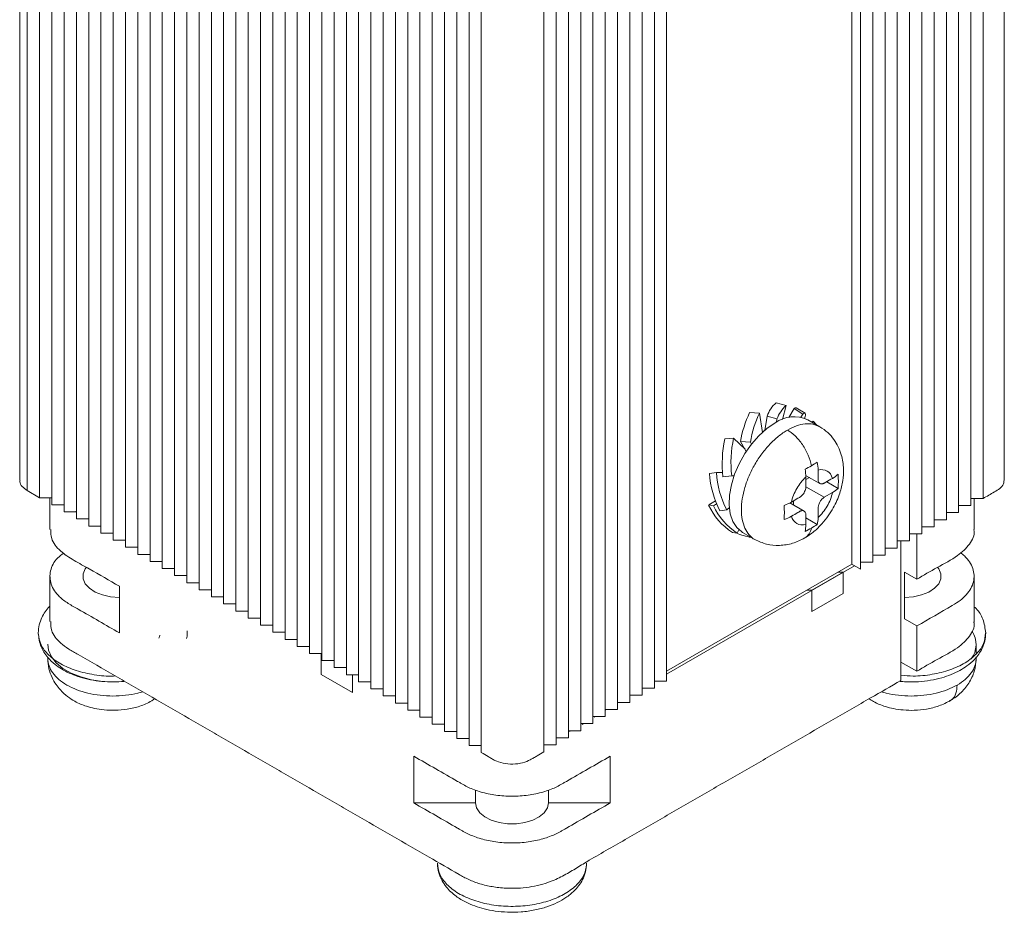
# Model space of a CAD drawing. Units: millimetres. Extents: x 143 to 364, y 24 to 291.
# Drawn here: x 143 to 200, y 188 to 240 of the extents above; entities that cross this region are included whole.
import ezdxf

# ---------------------------------------------------------------- set-up
doc = ezdxf.new("R2010")
doc.units = ezdxf.units.MM

msp = doc.modelspace()

# ---------------------------------------------------------------- linework, layer by layer
at = {"color": 7, "linetype": 'Continuous', "lineweight": 15}
for p, q in [((143.648, 212.489), (143.648, 273.729)), ((144.355, 212.08), (144.355, 273.321)), ((198.731, 273.28), (198.731, 212.04)), ((145.062, 211.672), (145.062, 272.913)), ((145.769, 211.264), (145.769, 272.505)), ((197.317, 272.464), (197.317, 211.223)), ((198.024, 272.872), (198.024, 211.631)), ((146.476, 210.856), (146.476, 272.096)), ((196.61, 272.056), (196.61, 210.815)), ((147.183, 210.448), (147.183, 271.688)), ((147.89, 210.039), (147.89, 271.28)), ((195.196, 271.239), (195.196, 209.999)), ((195.903, 271.647), (195.903, 210.407)), ((148.597, 209.631), (148.597, 270.872)), ((194.488, 209.59), (194.488, 270.831)), ((149.304, 209.223), (149.304, 270.464)), ((193.781, 209.182), (193.781, 270.423)), ((150.011, 208.815), (150.011, 270.055)), ((150.719, 208.407), (150.719, 269.647)), ((192.367, 208.366), (192.367, 269.606)), ((193.074, 208.774), (193.074, 270.015)), ((151.426, 207.998), (151.426, 269.239)), ((191.165, 208.243), (191.165, 269.484)), ((191.66, 207.958), (191.66, 269.198)), ((152.133, 207.59), (152.133, 268.831)), ((152.84, 207.182), (152.84, 268.423)), ((153.547, 206.774), (153.547, 268.014)), ((154.254, 206.366), (154.254, 267.606)), ((154.961, 205.957), (154.961, 267.198)), ((155.668, 205.549), (155.668, 266.79)), ((156.375, 205.141), (156.375, 266.382)), ((157.083, 265.973), (157.083, 204.733)), ((157.79, 265.565), (157.79, 204.325)), ((158.497, 265.157), (158.497, 203.916)), ((159.204, 264.749), (159.204, 203.508)), ((159.911, 264.34), (159.911, 203.1)), ((160.618, 263.932), (160.618, 202.692)), ((161.325, 263.524), (161.325, 202.284)), ((162.032, 263.116), (162.032, 201.875)), ((162.739, 262.708), (162.739, 201.467)), ((180.488, 262.748), (180.488, 201.508)), ((163.447, 262.299), (163.447, 201.059)), ((179.781, 262.34), (179.781, 201.1)), ((164.154, 261.891), (164.154, 200.651)), ((179.074, 261.932), (179.074, 200.692)), ((164.861, 261.483), (164.861, 200.242)), ((165.568, 261.075), (165.568, 199.834)), ((177.659, 261.116), (177.659, 199.875)), ((178.366, 261.524), (178.366, 200.283)), ((166.275, 260.667), (166.275, 199.426)), ((176.952, 199.467), (176.952, 260.707)), ((166.982, 260.258), (166.982, 199.018)), ((175.538, 198.65), (175.538, 259.891)), ((176.245, 199.059), (176.245, 260.299)), ((167.689, 259.85), (167.689, 198.61)), ((168.396, 259.442), (168.396, 198.201)), ((174.831, 198.242), (174.831, 259.483)), ((169.103, 259.034), (169.103, 197.793)), ((174.124, 197.834), (174.124, 259.075)), ((169.81, 258.626), (169.81, 197.385)), ((173.417, 197.426), (173.417, 258.666)), ((186.802, 217.558), (187.373, 217.394)), ((187.158, 216.592), (187.373, 217.394)), ((185.844, 216.961), (185.273, 216.986)), ((185.844, 216.961), (186.008, 215.846)), ((186.275, 216.782), (186.14, 215.962)), ((186.846, 216.619), (186.275, 216.782)), ((187.528, 216.706), (187.836, 217.223)), ((187.836, 217.223), (188.342, 216.906)), ((188.468, 216.949), (187.961, 217.266)), ((188.232, 216.722), (188.342, 216.906)), ((186.846, 216.619), (186.815, 216.431)), ((188.449, 216.683), (188.435, 216.663)), ((189.326, 216.167), (188.618, 216.576)), ((188.863, 216.435), (188.934, 216.494)), ((188.934, 216.494), (189.126, 216.283)), ((186.139, 215.955), (186.002, 215.889)), ((184.347, 215.52), (183.841, 215.466)), ((184.347, 215.52), (185.009, 214.87)), ((184.746, 215.313), (185.317, 215.287)), ((185.079, 214.752), (184.746, 215.313)), ((185.384, 215.173), (185.317, 215.287)), ((183.358, 213.529), (182.961, 213.481)), ((183.358, 213.529), (183.712, 213.533)), ((184.378, 213.348), (184.24, 213.333)), ((188.501, 213.369), (189.322, 212.895)), ((183.734, 213.28), (184.24, 213.333)), ((188.511, 213.124), (188.718, 213.244)), ((189.713, 213.002), (190.374, 212.62)), ((143.648, 212.489), (144.355, 212.08)), ((189.572, 212.104), (190.05, 212.38)), ((144.355, 212.08), (145.062, 212.08)), ((144.951, 212.08), (144.951, 210.251)), ((145.062, 211.672), (145.769, 211.672)), ((182.912, 211.661), (183.3, 211.899)), ((183.191, 211.621), (182.912, 211.661)), ((183.191, 211.621), (183.368, 211.73)), ((188.407, 211.312), (187.586, 211.786)), ((187.804, 211.66), (187.804, 211.9)), ((198.024, 212.04), (198.731, 212.04)), ((198.206, 210.242), (198.206, 212.04)), ((145.769, 211.264), (146.476, 211.264)), ((146.427, 211.294), (146.476, 211.265)), ((183.561, 211.33), (183.959, 211.378)), ((184.104, 211.511), (183.959, 211.378)), ((196.61, 211.223), (197.317, 211.223)), ((196.679, 211.223), (196.644, 211.203)), ((197.317, 211.631), (198.024, 211.631)), ((146.476, 210.856), (147.183, 210.856)), ((189.172, 210.538), (188.511, 210.92)), ((195.903, 210.815), (196.61, 210.815)), ((195.951, 210.815), (195.903, 210.788)), ((147.183, 210.448), (147.89, 210.448)), ((147.89, 210.039), (148.597, 210.039)), ((184.282, 210.082), (184.561, 210.042)), ((184.658, 210.233), (184.561, 210.042)), ((184.868, 210.081), (185.576, 209.672)), ((194.488, 209.999), (195.196, 209.999)), ((194.913, 209.999), (194.913, 207.386)), ((195.196, 210.407), (195.903, 210.407)), ((148.597, 209.631), (149.304, 209.631)), ((193.781, 209.59), (194.488, 209.59)), ((193.994, 201.547), (193.994, 209.59)), ((149.304, 209.223), (150.011, 209.223)), ((150.011, 208.815), (150.719, 208.815)), ((193.074, 209.182), (193.781, 209.182)), ((150.719, 208.407), (151.426, 208.407)), ((191.165, 208.243), (180.488, 202.079)), ((191.165, 208.243), (191.66, 207.958)), ((191.66, 208.366), (192.367, 208.366)), ((192.367, 208.774), (193.074, 208.774)), ((151.426, 207.998), (152.133, 207.998)), ((180.488, 201.916), (191.307, 208.162)), ((190.663, 207.79), (188.863, 206.751)), ((190.38, 207.79), (190.663, 207.79)), ((190.663, 206.565), (190.663, 207.79)), ((194.206, 207.794), (194.913, 207.386)), ((194.206, 205.099), (194.206, 207.794)), ((144.951, 207.555), (144.951, 204.937)), ((152.133, 207.59), (152.84, 207.59)), ((152.84, 207.182), (153.547, 207.182)), ((198.206, 204.935), (198.206, 207.548)), ((148.951, 206.977), (148.951, 204.283)), ((153.547, 206.774), (154.254, 206.774)), ((188.863, 206.751), (188.58, 206.751)), ((188.863, 205.526), (188.863, 206.751)), ((190.663, 206.565), (188.863, 205.526)), ((154.254, 206.366), (154.961, 206.366)), ((154.961, 205.957), (155.668, 205.957)), ((155.668, 205.549), (156.375, 205.549)), ((156.375, 205.141), (157.083, 205.141)), ((194.913, 204.691), (194.206, 205.099)), ((157.083, 204.733), (157.79, 204.733)), ((157.79, 204.325), (158.497, 204.325)), ((194.913, 204.691), (194.913, 202.078)), ((158.497, 203.916), (159.204, 203.916)), ((159.204, 203.508), (159.911, 203.508)), ((198.328, 203.072), (198.328, 203.629)), ((144.828, 202.875), (144.828, 202.811)), ((159.911, 203.1), (160.618, 203.1)), ((160.578, 203.1), (160.578, 201.898)), ((160.618, 202.692), (161.325, 202.692)), ((193.994, 202.609), (194.913, 202.078)), ((198.328, 202.811), (198.328, 202.906)), ((161.325, 202.284), (162.032, 202.284)), ((160.578, 201.898), (162.378, 200.859)), ((162.032, 201.875), (162.739, 201.875)), ((162.378, 201.875), (162.378, 200.859)), ((162.739, 201.467), (163.447, 201.467)), ((179.781, 201.508), (180.488, 201.508)), ((163.447, 201.059), (164.154, 201.059)), ((179.074, 201.1), (179.781, 201.1)), ((164.154, 200.651), (164.861, 200.651)), ((178.366, 200.692), (179.074, 200.692)), ((164.861, 200.242), (165.568, 200.242)), ((165.568, 199.834), (166.275, 199.834)), ((176.952, 199.875), (177.659, 199.875)), ((176.994, 199.853), (177.029, 199.875)), ((177.659, 200.283), (178.366, 200.283)), ((166.275, 199.426), (166.982, 199.426)), ((176.245, 199.467), (176.952, 199.467)), ((176.319, 199.428), (176.382, 199.467)), ((166.982, 199.018), (167.689, 199.018)), ((167.689, 198.61), (168.396, 198.61)), ((174.831, 198.65), (175.538, 198.65)), ((174.886, 198.61), (174.975, 198.65)), ((175.538, 199.059), (176.245, 199.059)), ((175.616, 199.013), (175.695, 199.059)), ((168.396, 198.201), (169.103, 198.201)), ((174.124, 198.242), (174.831, 198.242)), ((169.103, 197.793), (169.81, 197.793)), ((173.417, 197.834), (174.124, 197.834)), ((165.921, 194.486), (165.921, 197.18)), ((177.235, 197.18), (177.235, 194.486)), ((169.478, 195.22), (169.478, 194.486)), ((173.678, 194.486), (173.678, 195.226)), ((169.478, 194.486), (165.921, 194.486)), ((177.235, 194.486), (173.678, 194.486)), ((175.868, 190.986), (175.877, 190.94))]:
    msp.add_line(p, q, dxfattribs=at)
at = {"color": 8, "linetype": 'Continuous', "lineweight": 15}
msp.add_line((188.51, 212.716), (189.572, 212.104), dxfattribs=at)
at = {"color": 7, "linetype": 'Continuous', "lineweight": 15, "flags": 128}
for points in [[(199.948, 213.101), (199.948, 246.305), (199.948, 255.912), (199.948, 262.592), (199.948, 274.342)], [(187.836, 217.223), (187.887, 217.255), (187.927, 217.27), (187.957, 217.268), (187.961, 217.266)], [(188.342, 216.906), (188.393, 216.938), (188.434, 216.953), (188.463, 216.951), (188.482, 216.931), (188.49, 216.894), (188.488, 216.841), (188.474, 216.77), (188.449, 216.683)], [(184.868, 210.081), (184.827, 210.106), (184.53, 210.364), (184.305, 210.717), (184.158, 211.155), (184.094, 211.662), (184.116, 212.222), (184.221, 212.819), (184.408, 213.431), (184.67, 214.041), (184.999, 214.627), (185.383, 215.172), (185.812, 215.657), (186.27, 216.068), (186.743, 216.39)], [(148.951, 206.336), (148.448, 206.371), (147.975, 206.475), (147.558, 206.641), (147.223, 206.86), (146.987, 207.119), (146.866, 207.402), (146.866, 207.695), (146.987, 207.978), (147.054, 208.069)], [(196.103, 208.068), (196.169, 207.978), (196.29, 207.695), (196.29, 207.402), (196.169, 207.119), (195.934, 206.86), (195.598, 206.641), (195.182, 206.475), (194.708, 206.371), (194.206, 206.336)], [(144.828, 203.629), (144.874, 203.29), (145.039, 202.914), (145.317, 202.561), (145.7, 202.242), (146.175, 201.967), (146.728, 201.746), (147.34, 201.586), (147.992, 201.491), (148.662, 201.465), (149.207, 201.495)], [(193.945, 201.495), (193.992, 201.491), (194.469, 201.465)], [(169.478, 194.486), (169.539, 194.196), (169.719, 193.923), (170.006, 193.682), (170.385, 193.488), (170.834, 193.352), (171.325, 193.282), (171.831, 193.282), (172.323, 193.352), (172.771, 193.488), (173.15, 193.682), (173.438, 193.923), (173.617, 194.196), (173.678, 194.486)]]:
    msp.add_lwpolyline(points, dxfattribs=at)
at = {"color": 8, "linetype": 'Continuous', "lineweight": 15, "flags": 128}
msp.add_lwpolyline([(150.815, 200.366), (150.922, 200.443), (150.972, 200.491)], dxfattribs=at)
at = {"color": 7, "linetype": 'Continuous', "lineweight": 15}
for centre, radius, start, end in [((188.042, 216.148), 1.877, 131.3149, 160.2433), ((188.613, 215.984), 1.877, 131.315, 160.2436), ((190.704, 214.355), 6.035, 154.1482, 170.8662), ((191.275, 214.329), 6.035, 154.1484, 170.8659), ((187.835, 214.926), 1.827, 64.6113, 126.6993), ((190.499, 214.045), 6.808, 167.948, 186.4493), ((191.005, 214.098), 6.808, 167.9476, 186.4495), ((188.126, 213.764), 5.173, 183.1301, 208.0633), ((188.523, 213.812), 5.173, 183.1301, 208.0636), ((186.214, 213.143), 3.62, 204.1718, 237.7365), ((186.494, 213.103), 3.62, 204.1722, 237.7361), ((185.904, 213.193), 3.442, 245.9222, 260.9943), ((196.957, 203.627), 1.365, 321.8312, 34.123)]:
    msp.add_arc(centre, radius, start, end, dxfattribs=at)
at = {"color": 8, "linetype": 'Continuous', "lineweight": 15}
msp.add_arc((188.011, 210.461), 0.828, 301.976, 350.7805, dxfattribs=at)
at = {"color": 7, "linetype": 'Continuous', "lineweight": 15}
for points, knots in [([(143.208, 274.341), (143.208, 265.867), (143.208, 253.655), (143.208, 233.247), (143.208, 221.304), (143.208, 213.1)], [0, 0, 0, 0, 0.414998, 0.598119, 1, 1, 1, 1]), ([(187.45, 215.982), (187.591, 215.901), (187.742, 215.789), (188.039, 215.505), (188.185, 215.333), (188.445, 214.95), (188.559, 214.741), (188.733, 214.321), (188.794, 214.113), (188.828, 213.921)], [0, 0, 0, 0, 0.25, 0.25, 0.5, 0.5, 0.75, 0.75, 1, 1, 1, 1]), ([(188.45, 209.759), (188.629, 209.875), (188.973, 210.099), (189.429, 210.547), (189.801, 211.013), (190.173, 211.604), (190.475, 212.291), (190.658, 213.043), (190.705, 213.792), (190.58, 214.624), (190.238, 215.336), (189.786, 215.86), (189.482, 216.063), (189.325, 216.168)], [0, 0, 0, 0, 0.089454, 0.171252, 0.245907, 0.313838, 0.430822, 0.525019, 0.611473, 0.718338, 0.848345, 0.92187, 1, 1, 1, 1]), ([(189.218, 213.677), (189.414, 213.723), (189.595, 213.703), (189.884, 213.536), (189.992, 213.389), (190.05, 213.197)], [0, 0, 0, 0, 0.5, 0.5, 1, 1, 1, 1]), ([(189.218, 213.677), (189.218, 213.532), (189.218, 213.35), (189.218, 213.168), (189.218, 213.113), (189.219, 213.098), (189.222, 213.066), (189.224, 213.05), (189.242, 212.974), (189.275, 212.923), (189.369, 212.868), (189.429, 212.866), (189.504, 212.888), (189.519, 212.894), (189.548, 212.907), (189.562, 212.915), (189.609, 212.942), (189.767, 213.033), (189.924, 213.124), (190.05, 213.197)], [0, 0, 0, 0, 0.25, 0.3125, 0.3125, 0.34375, 0.34375, 0.375, 0.375, 0.5, 0.5, 0.625, 0.625, 0.65625, 0.65625, 0.6875, 0.6875, 0.75, 1, 1, 1, 1]), ([(143.648, 212.489), (143.542, 212.564), (143.332, 212.715), (143.201, 212.94), (143.222, 213.068), (143.227, 213.1)], [0, 0, 0, 0, 0.430045, 0.86009, 1, 1, 1, 1]), ([(187.679, 211.827), (187.737, 212.087), (187.845, 212.359), (188.134, 212.859), (188.315, 213.088), (188.511, 213.269)], [0, 0, 0, 0, 0.5, 0.5, 1, 1, 1, 1]), ([(187.679, 211.827), (187.805, 211.9), (187.962, 211.991), (188.12, 212.082), (188.167, 212.109), (188.181, 212.118), (188.21, 212.138), (188.225, 212.15), (188.3, 212.214), (188.36, 212.286), (188.454, 212.449), (188.487, 212.538), (188.505, 212.635), (188.507, 212.653), (188.511, 212.689), (188.511, 212.705), (188.511, 212.759), (188.511, 212.941), (188.511, 213.123), (188.511, 213.269)], [0, 0, 0, 0, 0.25, 0.3125, 0.3125, 0.34375, 0.34375, 0.375, 0.375, 0.5, 0.5, 0.625, 0.625, 0.65625, 0.65625, 0.6875, 0.6875, 0.75, 1, 1, 1, 1]), ([(199.931, 213.102), (199.927, 213.025), (199.92, 212.85), (199.711, 212.606), (199.269, 212.35), (198.946, 212.164), (198.731, 212.04)], [0, 0, 0, 0, 0.175608, 0.397069, 0.599033, 1, 1, 1, 1]), ([(190.05, 212.38), (189.992, 212.12), (189.884, 211.849), (189.595, 211.348), (189.414, 211.119), (189.218, 210.938)], [0, 0, 0, 0, 0.5, 0.5, 1, 1, 1, 1]), ([(189.218, 210.938), (189.218, 211.038), (189.218, 211.187), (189.218, 211.361), (189.218, 211.436), (189.218, 211.486), (189.218, 211.508), (189.224, 211.581), (189.235, 211.637), (189.274, 211.751), (189.302, 211.81), (189.37, 211.919), (189.41, 211.968), (189.491, 212.05), (189.533, 212.081), (189.572, 212.104)], [0, 0, 0, 0, 0.25, 0.375, 0.4375, 0.4375, 0.5, 0.5, 0.625, 0.625, 0.75, 0.75, 0.875, 0.875, 1, 1, 1, 1]), ([(188.511, 210.53), (188.511, 210.676), (188.511, 210.858), (188.511, 211.04), (188.511, 211.094), (188.511, 211.11), (188.507, 211.142), (188.505, 211.157), (188.487, 211.234), (188.454, 211.285), (188.36, 211.339), (188.3, 211.342), (188.225, 211.319), (188.21, 211.313), (188.181, 211.3), (188.167, 211.293), (188.12, 211.266), (187.962, 211.175), (187.805, 211.084), (187.679, 211.011)], [0, 0, 0, 0, 0.25, 0.3125, 0.3125, 0.34375, 0.34375, 0.375, 0.375, 0.5, 0.5, 0.625, 0.625, 0.65625, 0.65625, 0.6875, 0.6875, 0.75, 1, 1, 1, 1]), ([(188.511, 210.53), (188.315, 210.484), (188.134, 210.505), (187.845, 210.672), (187.737, 210.818), (187.679, 211.011)], [0, 0, 0, 0, 0.5, 0.5, 1, 1, 1, 1]), ([(145, 210.252), (145, 210.075), (145, 209.637), (145.497, 209.006), (146.33, 208.459), (147.523, 207.819), (148.379, 207.314), (148.951, 206.977)], [0, 0, 0, 0, 0.128352, 0.316361, 0.48604, 0.657039, 1, 1, 1, 1]), ([(194.913, 207.386), (195.297, 207.613), (196.066, 208.068), (197.241, 208.668), (197.981, 209.388), (198.265, 209.936), (198.192, 210.216), (198.186, 210.241)], [0, 0, 0, 0, 0.270165, 0.540338, 0.759582, 0.978826, 1, 1, 1, 1]), ([(185.576, 209.672), (185.794, 209.569), (186.23, 209.365), (186.985, 209.303), (187.75, 209.417), (188.22, 209.647), (188.45, 209.759)], [0, 0, 0, 0, 0.25578, 0.510878, 0.760609, 1, 1, 1, 1]), ([(148.951, 204.283), (148.17, 204.742), (147.196, 205.314), (145.988, 205.978), (145.38, 206.441), (144.951, 207.088), (144.925, 207.871), (145.219, 208.503), (145.623, 208.795), (145.747, 208.885)], [0, 0, 0, 0, 0.347686, 0.433231, 0.519699, 0.659288, 0.798877, 0.938465, 1, 1, 1, 1]), ([(197.415, 208.906), (197.495, 208.847), (197.852, 208.584), (198.194, 208.006), (198.246, 207.221), (197.894, 206.595), (197.42, 206.152), (196.447, 205.559), (195.599, 205.079), (194.913, 204.691)], [0, 0, 0, 0, 0.044973, 0.200251, 0.355529, 0.510806, 0.587608, 0.666587, 1, 1, 1, 1]), ([(144.951, 205.822), (144.944, 205.815), (144.733, 205.633), (144.514, 205.265), (144.31, 204.746), (144.289, 204.442), (144.278, 204.283)], [0, 0, 0, 0, 0.0154122, 0.4461886, 0.7081301, 1, 1, 1, 1]), ([(198.878, 204.282), (198.843, 204.552), (198.78, 205.043), (198.475, 205.557), (198.248, 205.768), (198.206, 205.808)], [0, 0, 0, 0, 0.497246, 0.905094, 1, 1, 1, 1]), ([(145.001, 204.939), (145.001, 204.763), (145.001, 204.327), (145.433, 203.782), (146.023, 203.347), (147.12, 202.743), (148.348, 202.015), (149.77, 201.197), (151.189, 200.378), (152.608, 199.559), (154.027, 198.739), (155.446, 197.92), (156.866, 197.101), (158.285, 196.282), (159.704, 195.462), (161.123, 194.643), (163.606, 193.21), (165.956, 191.851), (168.131, 190.599), (169.068, 190.054), (169.719, 189.813), (170.443, 189.643), (171.398, 189.538), (172.579, 189.59), (173.73, 189.889), (174.605, 190.313), (175.318, 190.745), (176.505, 191.47), (178.224, 192.437), (180.028, 193.486), (181.466, 194.315), (182.544, 194.938), (183.622, 195.56), (184.7, 196.182), (185.778, 196.805), (187.215, 197.634), (188.653, 198.464), (190.09, 199.294), (191.168, 199.916), (192.469, 200.667), (193.411, 201.211), (193.994, 201.547)], [0, 0, 0, 0, 0.013108, 0.032545, 0.043486, 0.054643, 0.098209, 0.119992, 0.141775, 0.18534, 0.207123, 0.228906, 0.272472, 0.294255, 0.316038, 0.359604, 0.381387, 0.468519, 0.503878, 0.514882, 0.526124, 0.537172, 0.54865, 0.568087, 0.587524, 0.60241, 0.617404, 0.632405, 0.677428, 0.721552, 0.743613, 0.765675, 0.787736, 0.809798, 0.83186, 0.853921, 0.898045, 0.920106, 0.942168, 0.964229, 1, 1, 1, 1]), ([(194.913, 202.078), (195.297, 202.306), (196.066, 202.761), (197.241, 203.36), (197.981, 204.08), (198.265, 204.628), (198.192, 204.909), (198.186, 204.933)], [0, 0, 0, 0, 0.270165, 0.540338, 0.759582, 0.978826, 1, 1, 1, 1]), ([(144.278, 204.283), (144.311, 204.011), (144.37, 203.517), (144.768, 202.907), (145.2, 202.491), (145.755, 202.107), (146.391, 201.816), (147.135, 201.609), (147.774, 201.498), (148.43, 201.46), (148.929, 201.453), (149.184, 201.497), (149.236, 201.506)], [0, 0, 0, 0, 0.1546055, 0.2814159, 0.3803023, 0.4559791, 0.6145076, 0.701966, 0.794889, 0.8893589, 0.9775856, 1, 1, 1, 1]), ([(152.828, 203.962), (152.838, 204.008), (152.87, 204.153), (152.867, 204.3), (152.865, 204.401)], [0, 0, 0, 0, 0.314077, 1, 1, 1, 1]), ([(193.919, 201.504), (194.04, 201.491), (194.396, 201.451), (194.998, 201.465), (195.691, 201.542), (196.52, 201.728), (197.231, 202.014), (197.83, 202.393), (198.302, 202.801), (198.648, 203.296), (198.845, 203.819), (198.867, 204.122), (198.878, 204.282)], [0, 0, 0, 0, 0.0513803, 0.1504619, 0.2496107, 0.3446918, 0.5168534, 0.5946836, 0.6918566, 0.8266754, 0.908655, 1, 1, 1, 1]), ([(198.871, 204.295), (198.85, 204.089), (198.807, 203.669), (198.384, 203.072), (197.721, 202.546), (196.839, 202.137), (195.808, 201.878), (194.827, 201.772), (194.226, 201.823), (193.994, 201.843)], [0, 0, 0, 0, 0.144637, 0.296612, 0.448597, 0.600582, 0.752556, 0.904548, 1, 1, 1, 1]), ([(148.712, 201.808), (148.68, 201.805), (148.28, 201.77), (147.493, 201.862), (146.449, 202.091), (145.542, 202.485), (144.848, 202.995), (144.383, 203.594), (144.314, 204.024), (144.279, 204.239)], [0, 0, 0, 0, 0.014287, 0.178581, 0.342856, 0.507142, 0.671429, 0.835705, 1, 1, 1, 1]), ([(151.292, 204.163), (151.286, 204.133), (151.273, 204.071), (151.242, 204.01), (151.227, 203.979)], [0, 0, 0, 0, 0.501143, 1, 1, 1, 1]), ([(144.828, 202.812), (144.841, 202.615), (144.866, 202.243), (145.048, 201.736), (145.28, 201.326), (145.579, 200.948), (145.953, 200.608), (146.443, 200.295), (146.961, 200.074), (147.538, 199.921), (148.093, 199.836), (148.732, 199.812), (149.434, 199.877), (150.173, 200.048), (150.595, 200.257), (150.816, 200.366)], [0, 0, 0, 0, 0.080008, 0.15111, 0.212481, 0.263881, 0.337622, 0.403394, 0.501714, 0.563351, 0.633352, 0.711814, 0.798936, 0.894899, 1, 1, 1, 1]), ([(196.764, 200.337), (196.982, 200.479), (197.43, 200.77), (197.929, 201.383), (198.265, 202.079), (198.307, 202.568), (198.328, 202.812)], [0, 0, 0, 0, 0.238909, 0.488565, 0.743875, 1, 1, 1, 1]), ([(192.161, 200.49), (192.243, 200.435), (192.531, 200.243), (193.001, 200.061), (193.586, 199.909), (194.146, 199.83), (194.788, 199.813), (195.489, 199.886), (196.223, 200.065), (196.64, 200.279), (196.858, 200.39)], [0, 0, 0, 0, 0.0622137, 0.2180906, 0.3152626, 0.425349, 0.5485271, 0.6851274, 0.8354501, 1, 1, 1, 1]), ([(165.921, 197.18), (166.763, 196.695), (167.657, 196.178), (168.578, 195.647), (168.657, 195.601), (168.709, 195.571), (168.737, 195.555), (168.856, 195.487), (168.958, 195.434), (169.284, 195.282), (169.528, 195.19), (170.06, 195.037), (170.348, 194.976), (170.951, 194.893), (171.264, 194.871), (171.892, 194.871), (172.206, 194.893), (172.808, 194.976), (173.096, 195.037), (173.629, 195.19), (173.873, 195.282), (174.198, 195.434), (174.3, 195.487), (174.42, 195.555), (174.447, 195.571), (174.5, 195.601), (174.579, 195.647), (175.499, 196.178), (176.393, 196.695), (177.235, 197.18)], [0, 0, 0, 0, 0.25, 0.265625, 0.273437, 0.273437, 0.28125, 0.28125, 0.3125, 0.3125, 0.375, 0.375, 0.4375, 0.4375, 0.5, 0.5, 0.5625, 0.5625, 0.625, 0.625, 0.6875, 0.6875, 0.71875, 0.71875, 0.726562, 0.726562, 0.734375, 0.75, 1, 1, 1, 1]), ([(173.417, 197.426), (173.285, 197.35), (173.088, 197.236), (172.859, 197.104), (172.76, 197.047), (172.695, 197.009), (172.66, 196.989), (172.51, 196.904), (172.362, 196.843), (172.02, 196.755), (171.827, 196.728), (171.435, 196.72), (171.238, 196.739), (170.882, 196.814), (170.723, 196.871), (170.561, 196.952), (170.533, 196.968), (170.467, 197.006), (170.368, 197.063), (170.139, 197.196), (169.942, 197.309), (169.81, 197.385)], [0, 0, 0, 0, 0.125, 0.1875, 0.21875, 0.21875, 0.25, 0.25, 0.375, 0.375, 0.5, 0.5, 0.625, 0.625, 0.75, 0.75, 0.78125, 0.78125, 0.8125, 0.875, 1, 1, 1, 1]), ([(177.235, 194.486), (176.393, 194), (175.499, 193.484), (174.579, 192.952), (174.5, 192.907), (174.447, 192.876), (174.42, 192.86), (174.3, 192.792), (174.198, 192.739), (173.873, 192.588), (173.629, 192.496), (173.096, 192.343), (172.808, 192.281), (172.206, 192.198), (171.892, 192.177), (171.264, 192.177), (170.951, 192.198), (170.348, 192.281), (170.06, 192.343), (169.528, 192.496), (169.284, 192.588), (168.958, 192.739), (168.856, 192.792), (168.737, 192.86), (168.709, 192.876), (168.657, 192.907), (168.578, 192.952), (167.657, 193.484), (166.763, 194), (165.921, 194.486)], [0, 0, 0, 0, 0.25, 0.265625, 0.273438, 0.273438, 0.28125, 0.28125, 0.3125, 0.3125, 0.375, 0.375, 0.4375, 0.4375, 0.5, 0.5, 0.5625, 0.5625, 0.625, 0.625, 0.6875, 0.6875, 0.71875, 0.71875, 0.726563, 0.726563, 0.734375, 0.75, 1, 1, 1, 1]), ([(167.278, 191.005), (167.293, 190.822), (167.321, 190.48), (167.52, 190.018), (167.769, 189.651), (168.049, 189.353), (168.335, 189.117), (168.629, 188.922), (169.137, 188.643), (169.797, 188.403), (170.621, 188.24), (171.341, 188.175), (172.119, 188.191), (172.889, 188.298), (173.588, 188.484), (174.186, 188.727), (174.713, 189.029), (175.122, 189.359), (175.44, 189.719), (175.668, 190.082), (175.842, 190.519), (175.866, 190.838), (175.878, 191.005)], [0, 0, 0, 0, 0.057528, 0.107751, 0.150508, 0.185853, 0.221724, 0.251275, 0.281159, 0.373333, 0.424265, 0.479872, 0.540274, 0.602238, 0.660199, 0.714173, 0.764197, 0.821291, 0.857814, 0.899797, 0.947247, 1, 1, 1, 1])]:
    msp.add_open_spline(points, degree=3, knots=knots, dxfattribs=at)
at = {"color": 8, "linetype": 'Continuous', "lineweight": 15}
for points, knots in [([(187.45, 215.982), (187.624, 216.071), (187.971, 216.249), (188.471, 216.354), (188.936, 216.344), (189.196, 216.227), (189.325, 216.168)], [0, 0, 0, 0, 0.250025, 0.500052, 0.750078, 1, 1, 1, 1]), ([(185.576, 209.672), (185.576, 209.672), (185.442, 209.722), (185.237, 209.937), (184.983, 210.315), (184.833, 210.809), (184.781, 211.379), (184.833, 212.01), (184.985, 212.676), (185.231, 213.351), (185.563, 214.01), (185.968, 214.627), (186.429, 215.176), (186.93, 215.647), (187.277, 215.871), (187.45, 215.982)], [0, 0, 0, 0, 0.00017, 0.08349, 0.166809, 0.250128, 0.333447, 0.416766, 0.500085, 0.583405, 0.666724, 0.750043, 0.833362, 0.916681, 1, 1, 1, 1]), ([(144.828, 202.812), (144.842, 202.671), (144.87, 202.387), (145.093, 201.979), (145.44, 201.602), (145.91, 201.272), (146.481, 201.001), (147.134, 200.8), (147.842, 200.676), (148.579, 200.633), (149.312, 200.678), (149.894, 200.768), (150.198, 200.868), (150.289, 200.897)], [0, 0, 0, 0, 0.095924, 0.191848, 0.287771, 0.383695, 0.479619, 0.575543, 0.671466, 0.76739, 0.863314, 0.959237, 1, 1, 1, 1]), ([(197.23, 201.282), (197.577, 201.482), (197.855, 201.722), (198.231, 202.246), (198.328, 202.529), (198.328, 202.812)], [0, 0, 0, 0, 0.5, 0.5, 1, 1, 1, 1]), ([(192.868, 200.897), (192.958, 200.868), (193.263, 200.768), (193.844, 200.678), (194.577, 200.633), (195.315, 200.676), (196.021, 200.8), (196.68, 200.998), (197.046, 201.187), (197.23, 201.282)], [0, 0, 0, 0, 0.066141, 0.221784, 0.377427, 0.533071, 0.688713, 0.844357, 1, 1, 1, 1]), ([(197.23, 201.282), (197.215, 201.12), (197.184, 200.783), (197.016, 200.474), (196.846, 200.407), (196.798, 200.389)], [0, 0, 0, 0, 0.401026, 0.834219, 1, 1, 1, 1]), ([(175.877, 190.94), (175.839, 190.725), (175.763, 190.295), (175.289, 189.699), (174.587, 189.191), (173.675, 188.806), (172.624, 188.568), (171.502, 188.494), (170.386, 188.59), (169.35, 188.849), (168.462, 189.253), (167.791, 189.775), (167.356, 190.375), (167.306, 190.801), (167.281, 191.012)], [0, 0, 0, 0, 0.083491, 0.166972, 0.25046, 0.333947, 0.417429, 0.500921, 0.584412, 0.667894, 0.751381, 0.834869, 0.91835, 1, 1, 1, 1])]:
    msp.add_open_spline(points, degree=3, knots=knots, dxfattribs=at)
at = {"color": 7, "linetype": 'Continuous', "lineweight": 15}
for points in [[(188.828, 213.921), (188.71, 213.853), (188.59, 213.787), (188.465, 213.723)], [(189.172, 214.131), (189.061, 214.059), (188.946, 213.989), (188.828, 213.921)], [(189.218, 213.677), (189.218, 213.822), (189.203, 213.973), (189.172, 214.131)], [(188.465, 213.723), (188.496, 213.565), (188.511, 213.413), (188.511, 213.269)], [(190.374, 213.437), (190.284, 213.349), (190.175, 213.269), (190.05, 213.197)], [(190.374, 212.62), (190.388, 212.884), (190.388, 213.157), (190.374, 213.437)], [(190.05, 212.38), (190.176, 212.452), (190.284, 212.532), (190.374, 212.62)], [(187.679, 211.827), (187.554, 211.755), (187.415, 211.693), (187.263, 211.64)], [(187.263, 211.64), (187.277, 211.36), (187.277, 211.088), (187.263, 210.824)], [(187.263, 210.824), (187.415, 210.876), (187.554, 210.939), (187.679, 211.011)], [(188.511, 210.53), (188.511, 210.386), (188.496, 210.252), (188.465, 210.13)], [(188.828, 210.328), (188.946, 210.396), (189.061, 210.466), (189.172, 210.538)], [(189.172, 210.538), (189.203, 210.66), (189.218, 210.794), (189.218, 210.938)], [(188.465, 210.13), (188.59, 210.194), (188.71, 210.26), (188.828, 210.328)]]:
    msp.add_open_spline(points, degree=3, dxfattribs=at)

doc.saveas('drawing.dxf')
